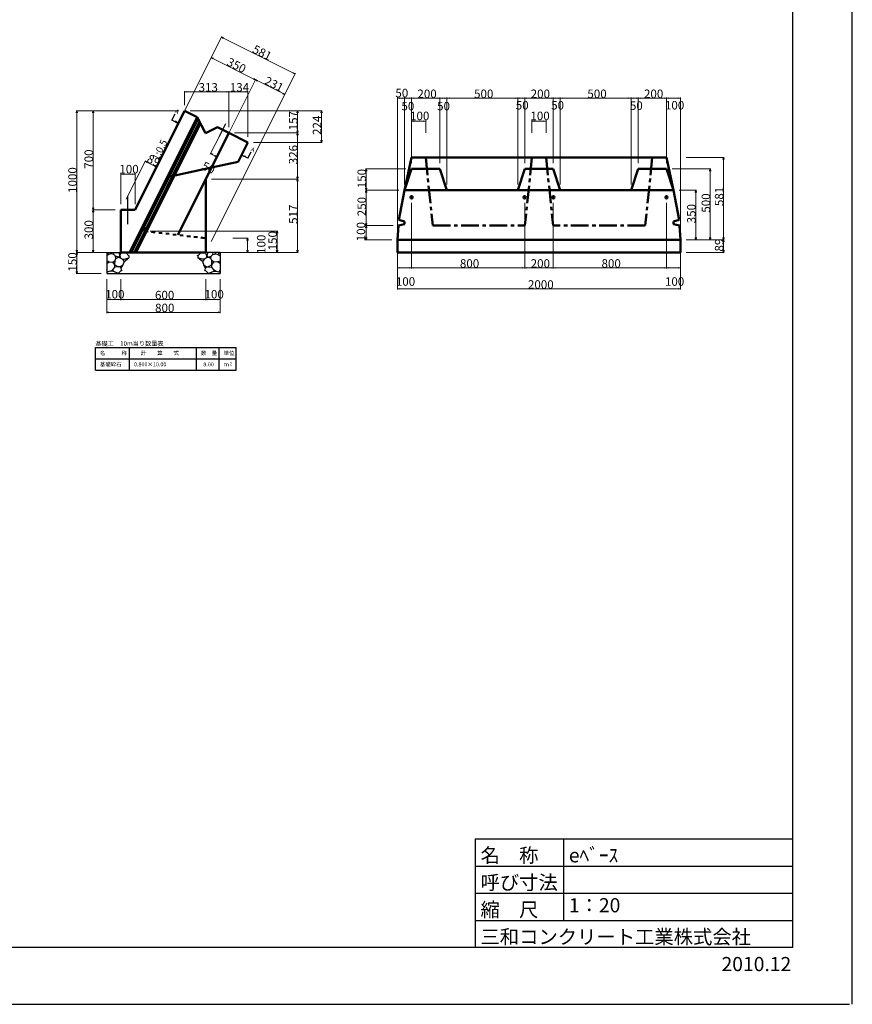
# Model space of a CAD drawing. Extents: x 353950 to 354791, y -44455 to -43861.
# Drawn here: x 354497 to 354791, y -44455 to -44108 of the extents above; entities that cross this region are included whole.
import ezdxf
from ezdxf.enums import TextEntityAlignment as Align

# ---------------------------------------------------------------- set-up
doc = ezdxf.new("R2010")
doc.units = 0
doc.header["$LTSCALE"] = 50
doc.header["$MEASUREMENT"] = 0
doc.linetypes.add('CENTER2', pattern=[20, 12.5, -2.5, 2.5, -2.5])
doc.linetypes.add('DASHED2', pattern=[5, 2.5, -2.5])
doc.layers.get('DEFPOINTS').update_dxf_attribs({"color": 8, "linetype": 'CONTINUOUS'})
for name, color, linetype, lineweight in [('D-STR-DIM（寸法）', 7, 'CONTINUOUS', 25), ('D-STR-HTXT（旗揚げ）', 7, 'CONTINUOUS', 25), ('D-STR-STRn（構造物）', 7, 'CONTINUOUS', 25), ('D-STR-TXT（文字）', 7, 'CONTINUOUS', 25), ('D-STR（構造物外形線）', 1, 'CONTINUOUS', 50)]:
    doc.layers.add(name, color=color, linetype=linetype, lineweight=lineweight)
doc.layers.add('D-TTL(外枠）', color=2, linetype='CONTINUOUS')
doc.layers.add('D-TTL-TXT（文字）', color=7, linetype='CONTINUOUS')
doc.styles.get("Standard").update_dxf_attribs({"font": 'romans.shx', "bigfont": 'extfont.shx'})
doc.styles.add('ＭＳ ゴシック', font='MS Gothic.ttf')

msp = doc.modelspace()

# ---------------------------------------------------------------- linework, layer by layer
at = {"layer": 'D-STR-DIM（寸法）', "color": 7, "linetype": 'Continuous', "lineweight": 18, "ltscale": 10}
for p, q in [((354538.76, -44173.16), (354568.48, -44113.73)), ((354568.45, -44114), (354594.27, -44126.91)), ((354556.26, -44138.16), (354564.86, -44120.96)), ((354564.84, -44121.23), (354580.31, -44128.97)), ((354564.76, -44186.16), (354594.48, -44126.73)), ((354554.41, -44180.99), (354580.51, -44128.79)), ((354571.91, -44145.99), (354580.51, -44128.79)), ((354580.49, -44129.06), (354590.66, -44134.14)), ((354555.37, -44137.95), (354555.37, -44132.99)), ((354555.47, -44133.24), (354570.92, -44133.24)), ((354564.76, -44186.16), (354590.86, -44133.96)), ((354571.02, -44145.78), (354571.02, -44132.99)), ((354571.02, -44145.78), (354571.02, -44132.99)), ((354571.12, -44133.24), (354577.63, -44133.24)), ((354577.73, -44149.13), (354577.73, -44132.99)), ((354630.5, -44183.5), (354630.5, -44135.26)), ((354630.6, -44135.51), (354632.9, -44135.51)), ((354633, -44166), (354633, -44135.26)), ((354633, -44166), (354633, -44135.26)), ((354633.1, -44135.51), (354635.4, -44135.51)), ((354635.5, -44147.7), (354635.5, -44135.26)), ((354635.5, -44158.5), (354635.5, -44135.26)), ((354645.4, -44135.51), (354635.6, -44135.51)), ((354645.5, -44158.5), (354645.5, -44135.26)), ((354645.5, -44158.5), (354645.5, -44135.26)), ((354647.9, -44135.51), (354645.6, -44135.51)), ((354648, -44166), (354648, -44135.26)), ((354648, -44151.8), (354648, -44135.26)), ((354648.1, -44135.51), (354672.9, -44135.51)), ((354673, -44166), (354673, -44135.26)), ((354673, -44151.8), (354673, -44135.26)), ((354673.1, -44135.51), (354675.4, -44135.51)), ((354675.5, -44144.3), (354675.5, -44135.26)), ((354675.5, -44158.5), (354675.5, -44135.26)), ((354675.6, -44135.51), (354685.4, -44135.51)), ((354685.5, -44144.3), (354685.5, -44135.26)), ((354685.5, -44158.5), (354685.5, -44135.26)), ((354687.9, -44135.51), (354685.6, -44135.51)), ((354688, -44151.8), (354688, -44135.26)), ((354688, -44166), (354688, -44135.26)), ((354712.9, -44135.51), (354688.1, -44135.51)), ((354713, -44166), (354713, -44135.26)), ((354713, -44151.8), (354713, -44135.26)), ((354713.1, -44135.51), (354715.4, -44135.51)), ((354715.5, -44158.5), (354715.5, -44135.26)), ((354715.5, -44158.5), (354715.5, -44135.26)), ((354715.6, -44135.51), (354725.4, -44135.51)), ((354725.5, -44147.7), (354725.5, -44135.26)), ((354725.5, -44158.5), (354725.5, -44135.26)), ((354730.4, -44135.51), (354725.6, -44135.51)), ((354730.5, -44183.5), (354730.5, -44135.26)), ((354530.87, -44139.95), (354517.09, -44139.95)), ((354517.34, -44189.85), (354517.34, -44140.05)), ((354553.37, -44139.95), (354522.81, -44139.95)), ((354523.06, -44140.05), (354523.06, -44174.85)), ((354557.37, -44139.95), (354603.93, -44139.95)), ((354557.37, -44139.95), (354595.52, -44139.95)), ((354595.27, -44140.05), (354595.27, -44147.68)), ((354603.68, -44140.05), (354603.68, -44151.03)), ((354635.5, -44147.7), (354635.5, -44143.35)), ((354635.6, -44143.6), (354640.4, -44143.6)), ((354640.5, -44147.7), (354640.5, -44143.35)), ((354678, -44147.7), (354678, -44143.35)), ((354678.1, -44143.6), (354682.9, -44143.6)), ((354683, -44147.7), (354683, -44143.35)), ((354573.02, -44147.78), (354595.52, -44147.78)), ((354573.02, -44147.78), (354595.52, -44147.78)), ((354595.27, -44147.88), (354595.27, -44163.98)), ((354567.89, -44148.45), (354564.45, -44155.32)), ((354570.13, -44149.56), (354566.69, -44156.44)), ((354579.73, -44151.13), (354603.93, -44151.13)), ((354534.76, -44171.16), (354541.55, -44157.57)), ((354541.53, -44157.84), (354545.35, -44159.75)), ((354566.71, -44156.17), (354564.65, -44155.14)), ((354732.5, -44156.45), (354745.9, -44156.45)), ((354745.65, -44185.4), (354745.65, -44156.55)), ((354538.76, -44173.16), (354545.55, -44159.57)), ((354633.5, -44160.5), (354619.22, -44160.5)), ((354619.47, -44167.9), (354619.47, -44160.6)), ((354727.5, -44160.5), (354741.2, -44160.5)), ((354740.95, -44185.4), (354740.95, -44160.6)), ((354532.87, -44172.95), (354532.87, -44162.14)), ((354537.77, -44162.39), (354532.97, -44162.39)), ((354537.87, -44172.95), (354537.87, -44162.14)), ((354564.87, -44164.08), (354595.52, -44164.08)), ((354564.87, -44164.08), (354595.52, -44164.08)), ((354595.27, -44164.18), (354595.27, -44189.85)), ((354630.25, -44168), (354619.22, -44168)), ((354631, -44168), (354619.22, -44168)), ((354619.47, -44180.4), (354619.47, -44168.1)), ((354730, -44168), (354736.09, -44168)), ((354735.84, -44185.4), (354735.84, -44168.1)), ((354530.87, -44174.95), (354522.81, -44174.95)), ((354530.87, -44174.95), (354522.81, -44174.95)), ((354523.06, -44175.05), (354523.06, -44189.85)), ((354635.5, -44172.5), (354635.5, -44195.67)), ((354635.5, -44172.5), (354635.5, -44195.67)), ((354675.5, -44172.5), (354675.5, -44195.67)), ((354675.5, -44172.5), (354675.5, -44195.67)), ((354685.5, -44172.5), (354685.5, -44195.67)), ((354685.5, -44172.5), (354685.5, -44195.67)), ((354725.5, -44172.5), (354725.5, -44195.67)), ((354725.5, -44172.5), (354725.5, -44195.67)), ((354543.25, -44182.45), (354588.24, -44182.45)), ((354587.99, -44182.55), (354587.99, -44189.85)), ((354629, -44180.5), (354619.22, -44180.5)), ((354629, -44180.5), (354619.22, -44180.5)), ((354619.47, -44185.4), (354619.47, -44180.6)), ((354572.37, -44184.95), (354577.84, -44184.95)), ((354577.59, -44185.05), (354577.59, -44189.85)), ((354628.5, -44185.5), (354619.22, -44185.5)), ((354732.5, -44185.5), (354745.9, -44185.5)), ((354732.5, -44185.5), (354741.2, -44185.5)), ((354732.5, -44185.5), (354736.09, -44185.5)), ((354732.5, -44185.5), (354745.9, -44185.5)), ((354745.65, -44189.85), (354745.65, -44185.6)), ((354630.5, -44187.5), (354630.5, -44195.67)), ((354730.5, -44187.5), (354730.5, -44195.67)), ((354525.9, -44189.95), (354517.09, -44189.95)), ((354525.87, -44189.95), (354517.09, -44189.95)), ((354517.34, -44190.05), (354517.34, -44197.35)), ((354530.87, -44189.95), (354522.81, -44189.95)), ((354564.87, -44189.95), (354595.52, -44189.95)), ((354572.37, -44189.95), (354577.84, -44189.95)), ((354572.37, -44189.95), (354588.24, -44189.95)), ((354630.5, -44191.95), (354630.5, -44203.09)), ((354730.5, -44191.95), (354730.5, -44203.09)), ((354732.5, -44189.95), (354745.9, -44189.95)), ((354630.6, -44195.42), (354635.4, -44195.42)), ((354635.6, -44195.42), (354675.4, -44195.42)), ((354675.6, -44195.42), (354685.4, -44195.42)), ((354685.6, -44195.42), (354725.4, -44195.42)), ((354725.6, -44195.42), (354730.4, -44195.42)), ((354525.87, -44197.45), (354517.09, -44197.45)), ((354527.87, -44199.45), (354527.87, -44211.37)), ((354527.87, -44199.45), (354527.87, -44206.83)), ((354532.87, -44199.45), (354532.87, -44206.83)), ((354562.87, -44199.45), (354562.87, -44206.83)), ((354562.87, -44199.45), (354562.87, -44206.83)), ((354567.87, -44199.45), (354567.87, -44211.37)), ((354567.87, -44199.45), (354567.87, -44206.83)), ((354532.87, -44201.45), (354532.87, -44206.83)), ((354630.6, -44202.84), (354730.4, -44202.84)), ((354527.97, -44206.58), (354532.77, -44206.58)), ((354532.97, -44206.58), (354562.77, -44206.58)), ((354567.77, -44206.58), (354562.97, -44206.58)), ((354527.97, -44211.12), (354567.77, -44211.12))]:
    msp.add_line(p, q, dxfattribs=at)
at = {"layer": 'D-STR-DIM（寸法）', "color": 7, "linetype": 'Continuous'}
for p, q in [((354568.36, -44113.96), (354568.45, -44114)), ((354564.75, -44121.19), (354564.84, -44121.23)), ((354594.36, -44126.96), (354594.27, -44126.91)), ((354580.4, -44129.01), (354580.31, -44128.97)), ((354580.4, -44129.01), (354580.49, -44129.06)), ((354555.37, -44133.24), (354555.47, -44133.24)), ((354571.02, -44133.24), (354570.92, -44133.24)), ((354571.02, -44133.24), (354571.12, -44133.24)), ((354577.73, -44133.24), (354577.63, -44133.24)), ((354590.75, -44134.19), (354590.66, -44134.14)), ((354630.5, -44135.51), (354630.6, -44135.51)), ((354633, -44135.51), (354632.9, -44135.51)), ((354633, -44135.51), (354633.1, -44135.51)), ((354635.5, -44135.51), (354635.4, -44135.51)), ((354635.5, -44135.51), (354635.6, -44135.51)), ((354645.5, -44135.51), (354645.4, -44135.51)), ((354645.5, -44135.51), (354645.6, -44135.51)), ((354648, -44135.51), (354647.9, -44135.51)), ((354648, -44135.51), (354648.1, -44135.51)), ((354673, -44135.51), (354672.9, -44135.51)), ((354673, -44135.51), (354673.1, -44135.51)), ((354675.5, -44135.51), (354675.4, -44135.51)), ((354675.5, -44135.51), (354675.6, -44135.51)), ((354685.5, -44135.51), (354685.4, -44135.51)), ((354685.5, -44135.51), (354685.6, -44135.51)), ((354688, -44135.51), (354687.9, -44135.51)), ((354688, -44135.51), (354688.1, -44135.51)), ((354713, -44135.51), (354712.9, -44135.51)), ((354713, -44135.51), (354713.1, -44135.51)), ((354715.5, -44135.51), (354715.4, -44135.51)), ((354715.5, -44135.51), (354715.6, -44135.51)), ((354725.5, -44135.51), (354725.4, -44135.51)), ((354725.5, -44135.51), (354725.6, -44135.51)), ((354730.5, -44135.51), (354730.4, -44135.51)), ((354517.34, -44139.95), (354517.34, -44140.05)), ((354523.06, -44139.95), (354523.06, -44140.05)), ((354595.27, -44139.95), (354595.27, -44140.05)), ((354603.68, -44139.95), (354603.68, -44140.05)), ((354567.67, -44148.89), (354569.9, -44144.42)), ((354635.5, -44143.6), (354635.6, -44143.6)), ((354640.5, -44143.6), (354640.4, -44143.6)), ((354678, -44143.6), (354678.1, -44143.6)), ((354683, -44143.6), (354682.9, -44143.6)), ((354595.27, -44147.78), (354595.27, -44147.68)), ((354595.27, -44147.78), (354595.27, -44147.88)), ((354603.68, -44151.13), (354603.68, -44151.03)), ((354541.44, -44157.8), (354541.53, -44157.84)), ((354564.57, -44155.09), (354564.65, -44155.14)), ((354566.8, -44156.21), (354566.71, -44156.17)), ((354745.65, -44156.45), (354745.65, -44156.55)), ((354545.44, -44159.8), (354545.35, -44159.75)), ((354619.47, -44160.5), (354619.47, -44160.6)), ((354740.95, -44160.5), (354740.95, -44160.6)), ((354532.87, -44162.39), (354532.97, -44162.39)), ((354537.87, -44162.39), (354537.77, -44162.39)), ((354595.27, -44164.08), (354595.27, -44163.98)), ((354595.27, -44164.08), (354595.27, -44164.18)), ((354619.47, -44168), (354619.47, -44167.9)), ((354619.47, -44168), (354619.47, -44168.1)), ((354735.84, -44168), (354735.84, -44168.1)), ((354535.37, -44179.95), (354535.37, -44169.95)), ((354523.06, -44174.95), (354523.06, -44174.85)), ((354523.06, -44174.95), (354523.06, -44175.05)), ((354587.99, -44182.45), (354587.99, -44182.55)), ((354619.47, -44180.5), (354619.47, -44180.4)), ((354619.47, -44180.5), (354619.47, -44180.6)), ((354577.59, -44184.95), (354577.59, -44185.05)), ((354619.47, -44185.5), (354619.47, -44185.4)), ((354735.84, -44185.5), (354735.84, -44185.4)), ((354740.95, -44185.5), (354740.95, -44185.4)), ((354745.65, -44185.5), (354745.65, -44185.4)), ((354745.65, -44185.5), (354745.65, -44185.6)), ((354517.34, -44189.95), (354517.34, -44189.85)), ((354517.34, -44189.95), (354517.34, -44190.05)), ((354523.06, -44189.95), (354523.06, -44189.85)), ((354577.59, -44189.95), (354577.59, -44189.85)), ((354587.99, -44189.95), (354587.99, -44189.85)), ((354595.27, -44189.95), (354595.27, -44189.85)), ((354745.65, -44189.95), (354745.65, -44189.85)), ((354630.5, -44195.42), (354630.6, -44195.42)), ((354635.5, -44195.42), (354635.4, -44195.42)), ((354635.5, -44195.42), (354635.6, -44195.42)), ((354675.5, -44195.42), (354675.4, -44195.42)), ((354675.5, -44195.42), (354675.6, -44195.42)), ((354685.5, -44195.42), (354685.4, -44195.42)), ((354685.5, -44195.42), (354685.6, -44195.42)), ((354725.5, -44195.42), (354725.4, -44195.42)), ((354725.5, -44195.42), (354725.6, -44195.42)), ((354730.5, -44195.42), (354730.4, -44195.42)), ((354517.34, -44197.45), (354517.34, -44197.35)), ((354630.5, -44202.84), (354630.6, -44202.84)), ((354730.5, -44202.84), (354730.4, -44202.84)), ((354527.87, -44206.58), (354527.97, -44206.58)), ((354532.87, -44206.58), (354532.77, -44206.58)), ((354532.87, -44206.58), (354532.97, -44206.58)), ((354562.87, -44206.58), (354562.77, -44206.58)), ((354562.87, -44206.58), (354562.97, -44206.58)), ((354567.87, -44206.58), (354567.77, -44206.58)), ((354527.87, -44211.12), (354527.97, -44211.12)), ((354567.87, -44211.12), (354567.77, -44211.12))]:
    msp.add_line(p, q, dxfattribs=at)
at = {"layer": 'D-STR-DIM（寸法）', "color": 7, "linetype": 'Continuous', "lineweight": -2}
for p, q in [((354568.98, -44114.4), (354568.36, -44113.96)), ((354568.36, -44113.96), (354569.09, -44114.18)), ((354565.36, -44121.63), (354564.75, -44121.19)), ((354564.75, -44121.19), (354565.48, -44121.41)), ((354594.36, -44126.96), (354593.64, -44126.73)), ((354593.75, -44126.51), (354594.36, -44126.96)), ((354580.4, -44129.01), (354579.67, -44128.79)), ((354579.79, -44128.56), (354580.4, -44129.01)), ((354581.02, -44129.46), (354580.4, -44129.01)), ((354580.4, -44129.01), (354581.13, -44129.24)), ((354555.37, -44133.24), (354556.12, -44133.11)), ((354556.12, -44133.36), (354555.37, -44133.24)), ((354570.27, -44133.11), (354571.02, -44133.24)), ((354571.02, -44133.24), (354570.27, -44133.36)), ((354571.02, -44133.24), (354571.77, -44133.11)), ((354571.77, -44133.36), (354571.02, -44133.24)), ((354576.98, -44133.11), (354577.73, -44133.24)), ((354577.73, -44133.24), (354576.98, -44133.36)), ((354590.75, -44134.19), (354590.02, -44133.96)), ((354590.13, -44133.74), (354590.75, -44134.19)), ((354630.5, -44135.51), (354631.25, -44135.39)), ((354631.25, -44135.64), (354630.5, -44135.51)), ((354632.25, -44135.39), (354633, -44135.51)), ((354633, -44135.51), (354632.25, -44135.64)), ((354633, -44135.51), (354633.75, -44135.39)), ((354633.75, -44135.64), (354633, -44135.51)), ((354634.75, -44135.39), (354635.5, -44135.51)), ((354635.5, -44135.51), (354634.75, -44135.64)), ((354635.5, -44135.51), (354636.25, -44135.39)), ((354636.25, -44135.64), (354635.5, -44135.51)), ((354644.75, -44135.39), (354645.5, -44135.51)), ((354645.5, -44135.51), (354644.75, -44135.64)), ((354645.5, -44135.51), (354646.25, -44135.39)), ((354646.25, -44135.64), (354645.5, -44135.51)), ((354647.25, -44135.39), (354648, -44135.51)), ((354648, -44135.51), (354647.25, -44135.64)), ((354648, -44135.51), (354648.75, -44135.39)), ((354648.75, -44135.64), (354648, -44135.51)), ((354672.25, -44135.39), (354673, -44135.51)), ((354673, -44135.51), (354672.25, -44135.64)), ((354673, -44135.51), (354673.75, -44135.39)), ((354673.75, -44135.64), (354673, -44135.51)), ((354674.75, -44135.39), (354675.5, -44135.51)), ((354675.5, -44135.51), (354674.75, -44135.64)), ((354675.5, -44135.51), (354676.25, -44135.39)), ((354676.25, -44135.64), (354675.5, -44135.51)), ((354684.75, -44135.39), (354685.5, -44135.51)), ((354685.5, -44135.51), (354684.75, -44135.64)), ((354685.5, -44135.51), (354686.25, -44135.39)), ((354686.25, -44135.64), (354685.5, -44135.51)), ((354687.25, -44135.39), (354688, -44135.51)), ((354688, -44135.51), (354687.25, -44135.64)), ((354688, -44135.51), (354688.75, -44135.39)), ((354688.75, -44135.64), (354688, -44135.51)), ((354712.25, -44135.39), (354713, -44135.51)), ((354713, -44135.51), (354712.25, -44135.64)), ((354713, -44135.51), (354713.75, -44135.39)), ((354713.75, -44135.64), (354713, -44135.51)), ((354714.75, -44135.39), (354715.5, -44135.51)), ((354715.5, -44135.51), (354714.75, -44135.64)), ((354715.5, -44135.51), (354716.25, -44135.39)), ((354716.25, -44135.64), (354715.5, -44135.51)), ((354724.75, -44135.39), (354725.5, -44135.51)), ((354725.5, -44135.51), (354724.75, -44135.64)), ((354725.5, -44135.51), (354726.25, -44135.39)), ((354726.25, -44135.64), (354725.5, -44135.51)), ((354729.75, -44135.39), (354730.5, -44135.51)), ((354730.5, -44135.51), (354729.75, -44135.64)), ((354517.21, -44140.7), (354517.34, -44139.95)), ((354517.34, -44139.95), (354517.46, -44140.7)), ((354522.93, -44140.7), (354523.06, -44139.95)), ((354523.06, -44139.95), (354523.18, -44140.7)), ((354595.15, -44140.7), (354595.27, -44139.95)), ((354595.27, -44139.95), (354595.4, -44140.7)), ((354603.56, -44140.7), (354603.68, -44139.95)), ((354603.68, -44139.95), (354603.81, -44140.7)), ((354635.5, -44143.6), (354636.25, -44143.47)), ((354636.25, -44143.72), (354635.5, -44143.6)), ((354639.75, -44143.47), (354640.5, -44143.6)), ((354640.5, -44143.6), (354639.75, -44143.72)), ((354678, -44143.6), (354678.75, -44143.47)), ((354678.75, -44143.72), (354678, -44143.6)), ((354682.25, -44143.47), (354683, -44143.6)), ((354683, -44143.6), (354682.25, -44143.72)), ((354595.27, -44147.78), (354595.15, -44147.03)), ((354595.15, -44148.53), (354595.27, -44147.78)), ((354595.4, -44147.03), (354595.27, -44147.78)), ((354595.27, -44147.78), (354595.4, -44148.53)), ((354603.68, -44151.13), (354603.56, -44150.38)), ((354603.81, -44150.38), (354603.68, -44151.13)), ((354542.06, -44158.25), (354541.44, -44157.8)), ((354541.44, -44157.8), (354542.17, -44158.02)), ((354565.18, -44155.54), (354564.57, -44155.09)), ((354564.57, -44155.09), (354565.29, -44155.32)), ((354566.8, -44156.21), (354566.07, -44155.99)), ((354566.19, -44155.76), (354566.8, -44156.21)), ((354745.53, -44157.2), (354745.65, -44156.45)), ((354745.65, -44156.45), (354745.78, -44157.2)), ((354545.44, -44159.8), (354544.72, -44159.57)), ((354544.83, -44159.35), (354545.44, -44159.8)), ((354619.34, -44161.25), (354619.47, -44160.5)), ((354619.47, -44160.5), (354619.59, -44161.25)), ((354740.82, -44161.25), (354740.95, -44160.5)), ((354740.95, -44160.5), (354741.07, -44161.25)), ((354532.87, -44162.39), (354533.62, -44162.26)), ((354533.62, -44162.51), (354532.87, -44162.39)), ((354537.12, -44162.26), (354537.87, -44162.39)), ((354537.87, -44162.39), (354537.12, -44162.51)), ((354595.27, -44164.08), (354595.15, -44163.33)), ((354595.15, -44164.83), (354595.27, -44164.08)), ((354595.4, -44163.33), (354595.27, -44164.08)), ((354595.27, -44164.08), (354595.4, -44164.83)), ((354619.47, -44168), (354619.34, -44167.25)), ((354619.34, -44168.75), (354619.47, -44168)), ((354619.59, -44167.25), (354619.47, -44168)), ((354619.47, -44168), (354619.59, -44168.75)), ((354735.72, -44168.75), (354735.84, -44168)), ((354735.84, -44168), (354735.97, -44168.75)), ((354523.06, -44174.95), (354522.93, -44174.2)), ((354522.93, -44175.7), (354523.06, -44174.95)), ((354523.18, -44174.2), (354523.06, -44174.95)), ((354523.06, -44174.95), (354523.18, -44175.7)), ((354587.87, -44183.2), (354587.99, -44182.45)), ((354587.99, -44182.45), (354588.12, -44183.2)), ((354619.47, -44180.5), (354619.34, -44179.75)), ((354619.34, -44181.25), (354619.47, -44180.5)), ((354619.59, -44179.75), (354619.47, -44180.5)), ((354619.47, -44180.5), (354619.59, -44181.25)), ((354577.46, -44185.7), (354577.59, -44184.95)), ((354577.59, -44184.95), (354577.71, -44185.7)), ((354619.47, -44185.5), (354619.34, -44184.75)), ((354619.59, -44184.75), (354619.47, -44185.5)), ((354735.84, -44185.5), (354735.72, -44184.75)), ((354735.97, -44184.75), (354735.84, -44185.5)), ((354740.95, -44185.5), (354740.82, -44184.75)), ((354741.07, -44184.75), (354740.95, -44185.5)), ((354745.65, -44185.5), (354745.53, -44184.75)), ((354745.53, -44186.25), (354745.65, -44185.5)), ((354745.78, -44184.75), (354745.65, -44185.5)), ((354745.65, -44185.5), (354745.78, -44186.25)), ((354517.34, -44189.95), (354517.21, -44189.2)), ((354517.46, -44189.2), (354517.34, -44189.95)), ((354523.06, -44189.95), (354522.93, -44189.2)), ((354523.18, -44189.2), (354523.06, -44189.95)), ((354577.59, -44189.95), (354577.46, -44189.2)), ((354577.71, -44189.2), (354577.59, -44189.95)), ((354587.99, -44189.95), (354587.87, -44189.2)), ((354588.12, -44189.2), (354587.99, -44189.95)), ((354595.27, -44189.95), (354595.15, -44189.2)), ((354595.4, -44189.2), (354595.27, -44189.95)), ((354745.65, -44189.95), (354745.53, -44189.2)), ((354745.78, -44189.2), (354745.65, -44189.95)), ((354517.21, -44190.7), (354517.34, -44189.95)), ((354517.34, -44189.95), (354517.46, -44190.7)), ((354630.5, -44195.42), (354631.25, -44195.29)), ((354631.25, -44195.54), (354630.5, -44195.42)), ((354634.75, -44195.29), (354635.5, -44195.42)), ((354635.5, -44195.42), (354634.75, -44195.54)), ((354635.5, -44195.42), (354636.25, -44195.29)), ((354636.25, -44195.54), (354635.5, -44195.42)), ((354674.75, -44195.29), (354675.5, -44195.42)), ((354675.5, -44195.42), (354674.75, -44195.54)), ((354675.5, -44195.42), (354676.25, -44195.29)), ((354676.25, -44195.54), (354675.5, -44195.42)), ((354684.75, -44195.29), (354685.5, -44195.42)), ((354685.5, -44195.42), (354684.75, -44195.54)), ((354685.5, -44195.42), (354686.25, -44195.29)), ((354686.25, -44195.54), (354685.5, -44195.42)), ((354724.75, -44195.29), (354725.5, -44195.42)), ((354725.5, -44195.42), (354724.75, -44195.54)), ((354725.5, -44195.42), (354726.25, -44195.29)), ((354726.25, -44195.54), (354725.5, -44195.42)), ((354729.75, -44195.29), (354730.5, -44195.42)), ((354730.5, -44195.42), (354729.75, -44195.54)), ((354517.34, -44197.45), (354517.21, -44196.7)), ((354517.46, -44196.7), (354517.34, -44197.45)), ((354630.5, -44202.84), (354631.25, -44202.71)), ((354631.25, -44202.96), (354630.5, -44202.84)), ((354729.75, -44202.71), (354730.5, -44202.84)), ((354730.5, -44202.84), (354729.75, -44202.96)), ((354527.87, -44206.58), (354528.62, -44206.45)), ((354528.62, -44206.7), (354527.87, -44206.58)), ((354532.12, -44206.45), (354532.87, -44206.58)), ((354532.87, -44206.58), (354532.12, -44206.7)), ((354532.87, -44206.58), (354533.62, -44206.45)), ((354533.62, -44206.7), (354532.87, -44206.58)), ((354562.12, -44206.45), (354562.87, -44206.58)), ((354562.87, -44206.58), (354562.12, -44206.7)), ((354562.87, -44206.58), (354563.62, -44206.45)), ((354563.62, -44206.7), (354562.87, -44206.58)), ((354567.12, -44206.45), (354567.87, -44206.58)), ((354567.87, -44206.58), (354567.12, -44206.7)), ((354527.87, -44211.12), (354528.62, -44211)), ((354528.62, -44211.25), (354527.87, -44211.12)), ((354567.12, -44211), (354567.87, -44211.12)), ((354567.87, -44211.12), (354567.12, -44211.25))]:
    msp.add_line(p, q, dxfattribs=at)
at = {"layer": 'D-STR-DIM（寸法）', "color": 2, "linetype": 'Continuous'}
for p, q in [((354550.89, -44143.3), (354552.01, -44141.07)), ((354553.13, -44144.42), (354550.89, -44143.3)), ((354553.13, -44144.42), (354552.16, -44143.56)), ((354577.73, -44156.72), (354578.85, -44154.48)), ((354577.73, -44156.72), (354575.49, -44155.6)), ((354575.49, -44155.6), (354576.88, -44155.93))]:
    msp.add_line(p, q, dxfattribs=at)
at = {"layer": 'D-STR-HTXT（旗揚げ）', "color": 4, "linetype": 'Continuous'}
for p, q in [((354523.91, -44223.54), (354573.55, -44223.54)), ((354523.91, -44231.54), (354523.91, -44223.54)), ((354535.91, -44231.54), (354535.91, -44223.54)), ((354559.55, -44231.54), (354559.55, -44223.54)), ((354567.55, -44231.54), (354567.55, -44223.54)), ((354567.55, -44231.54), (354567.55, -44223.54)), ((354573.55, -44231.54), (354573.55, -44223.54)), ((354523.91, -44227.54), (354573.55, -44227.54)), ((354523.91, -44231.54), (354573.55, -44231.54))]:
    msp.add_line(p, q, dxfattribs=at)
at = {"layer": 'D-STR-STRn（構造物）', "color": 5, "ltscale": 0.01}
for p, q in [((354527.87, -44189.95), (354532.87, -44189.95)), ((354527.87, -44189.95), (354527.87, -44197.45)), ((354528.56, -44190.73), (354527.87, -44191.14)), ((354528.71, -44193.34), (354527.87, -44192.99)), ((354528.56, -44190.73), (354527.9, -44189.95)), ((354529.32, -44190.49), (354528.56, -44190.73)), ((354529.32, -44190.49), (354529.81, -44189.95)), ((354530.36, -44190.66), (354529.32, -44190.49)), ((354530.03, -44193.36), (354530.8, -44192.76)), ((354530.36, -44190.66), (354530.32, -44189.95)), ((354530.99, -44191.34), (354530.36, -44190.66)), ((354530.71, -44194.31), (354530.8, -44192.76)), ((354530.8, -44192.76), (354531.11, -44192.15)), ((354531.11, -44192.15), (354530.99, -44191.34)), ((354532, -44191.69), (354530.99, -44191.34)), ((354531.11, -44192.15), (354532, -44191.69)), ((354532.52, -44191.15), (354532, -44191.69)), ((354532, -44191.69), (354533.07, -44192.09)), ((354532.14, -44189.95), (354532.52, -44191.15)), ((354532.52, -44191.15), (354532.99, -44189.95)), ((354532.52, -44191.15), (354532.72, -44191.96)), ((354533.07, -44192.09), (354533.46, -44192.46)), ((354533.27, -44192.27), (354533.99, -44192.34)), ((354533.46, -44192.46), (354534, -44193.18)), ((354534, -44193.18), (354533.53, -44194.44)), ((354533.99, -44192.34), (354535.65, -44191.92)), ((354534, -44193.18), (354535.65, -44191.92)), ((354534.57, -44189.95), (354535.65, -44191.15)), ((354535.65, -44191.15), (354535.94, -44191.01)), ((354535.65, -44191.15), (354535.65, -44191.92)), ((354535.65, -44191.92), (354535.69, -44191.93)), ((354560.08, -44191.15), (354559.8, -44191.01)), ((354560.08, -44191.92), (354560.05, -44191.93)), ((354561.16, -44189.95), (354560.08, -44191.15)), ((354560.08, -44191.15), (354560.08, -44191.92)), ((354561.74, -44192.34), (354560.08, -44191.92)), ((354561.73, -44193.18), (354560.08, -44191.92)), ((354562.27, -44192.46), (354561.73, -44193.18)), ((354561.73, -44193.18), (354562.21, -44194.44)), ((354562.47, -44192.27), (354561.74, -44192.34)), ((354562.67, -44192.09), (354562.27, -44192.46)), ((354563.74, -44191.69), (354562.67, -44192.09)), ((354563.22, -44191.15), (354562.75, -44189.95)), ((354567.87, -44189.95), (354562.87, -44189.95)), ((354563.22, -44191.15), (354563.01, -44191.96)), ((354563.6, -44189.95), (354563.22, -44191.15)), ((354563.22, -44191.15), (354563.74, -44191.69)), ((354563.74, -44191.69), (354564.74, -44191.34)), ((354564.63, -44192.15), (354563.74, -44191.69)), ((354564.63, -44192.15), (354564.74, -44191.34)), ((354564.93, -44192.76), (354564.63, -44192.15)), ((354564.74, -44191.34), (354565.37, -44190.66)), ((354565.02, -44194.31), (354564.93, -44192.76)), ((354565.71, -44193.36), (354564.93, -44192.76)), ((354565.37, -44190.66), (354565.41, -44189.95)), ((354565.37, -44190.66), (354566.42, -44190.49)), ((354566.42, -44190.49), (354565.92, -44189.95)), ((354566.42, -44190.49), (354567.18, -44190.73)), ((354567.03, -44193.34), (354567.87, -44192.99)), ((354567.18, -44190.73), (354567.83, -44189.95)), ((354567.18, -44190.73), (354567.87, -44191.14)), ((354567.87, -44189.95), (354567.87, -44197.45)), ((354527.87, -44193.82), (354528.71, -44193.34)), ((354528.2, -44196.82), (354527.87, -44196.12)), ((354529.2, -44196.58), (354527.87, -44196.9)), ((354528.71, -44193.34), (354530.03, -44193.36)), ((354529.2, -44196.58), (354530.08, -44196.1)), ((354530.01, -44196.55), (354529.2, -44196.58)), ((354532.06, -44197.45), (354530.01, -44196.55)), ((354530.71, -44194.31), (354530.03, -44193.36)), ((354530.08, -44196.1), (354530.79, -44195.19)), ((354530.08, -44196.1), (354530.1, -44196.55)), ((354530.79, -44195.19), (354530.71, -44194.31)), ((354530.71, -44194.31), (354532, -44195.01)), ((354532, -44195.01), (354530.79, -44195.19)), ((354531.93, -44197.39), (354533.11, -44196.21)), ((354532.54, -44195.05), (354532, -44195.01)), ((354533.53, -44194.44), (354532.54, -44195.05)), ((354532.54, -44195.05), (354532.95, -44195.47)), ((354532.95, -44195.47), (354533.53, -44194.44)), ((354533.11, -44196.21), (354532.95, -44195.47)), ((354533.11, -44196.21), (354533.36, -44196.45)), ((354562.78, -44195.47), (354562.21, -44194.44)), ((354562.21, -44194.44), (354563.19, -44195.05)), ((354562.63, -44196.21), (354562.37, -44196.45)), ((354562.63, -44196.21), (354562.78, -44195.47)), ((354563.81, -44197.39), (354562.63, -44196.21)), ((354563.19, -44195.05), (354562.78, -44195.47)), ((354563.19, -44195.05), (354563.73, -44195.01)), ((354563.67, -44197.45), (354565.72, -44196.55)), ((354565.02, -44194.31), (354563.73, -44195.01)), ((354563.73, -44195.01), (354564.94, -44195.19)), ((354564.94, -44195.19), (354565.02, -44194.31)), ((354565.65, -44196.1), (354564.94, -44195.19)), ((354565.02, -44194.31), (354565.71, -44193.36)), ((354565.65, -44196.1), (354565.64, -44196.55)), ((354566.54, -44196.58), (354565.65, -44196.1)), ((354567.03, -44193.34), (354565.71, -44193.36)), ((354565.72, -44196.55), (354566.54, -44196.58)), ((354566.54, -44196.58), (354567.87, -44196.9)), ((354567.87, -44193.82), (354567.03, -44193.34)), ((354567.53, -44196.82), (354567.87, -44196.12)), ((354527.87, -44197.45), (354567.87, -44197.45))]:
    msp.add_line(p, q, dxfattribs=at)
at = {"layer": 'D-STR（構造物外形線）', "color": 1, "ltscale": 0.01}
for p, q in [((354537.87, -44174.95), (354555.37, -44139.95)), ((354555.37, -44139.95), (354559.84, -44142.19)), ((354535.96, -44189.95), (354559.84, -44142.19)), ((354535.96, -44189.95), (354559.84, -44142.19)), ((354536.52, -44189.95), (354560.12, -44142.74)), ((354537.63, -44189.95), (354560.68, -44143.86)), ((354538.19, -44189.95), (354560.96, -44144.42)), ((354559.84, -44142.19), (354562.7, -44147.91)), ((354562.7, -44147.91), (354566.99, -44145.76)), ((354566.99, -44145.76), (354571.02, -44147.78)), ((354570.37, -44149.08), (354571.02, -44147.78)), ((354571.02, -44147.78), (354577.73, -44151.13)), ((354553, -44183.81), (354570.37, -44149.08)), ((354574.29, -44158), (354577.73, -44151.13)), ((354564.9, -44160.01), (354574.29, -44158)), ((354633, -44168), (354635.5, -44156.45)), ((354635.5, -44156.45), (354680.5, -44156.45)), ((354725.5, -44156.45), (354680.5, -44156.45)), ((354728, -44168), (354725.5, -44156.45)), ((354564.9, -44160.01), (354549.25, -44163.37)), ((354633, -44168), (354635.5, -44160.5)), ((354635.5, -44160.5), (354645.5, -44160.5)), ((354645.5, -44160.5), (354648, -44168)), ((354675.5, -44160.5), (354673, -44168)), ((354675.5, -44160.5), (354680.5, -44160.5)), ((354685.5, -44160.5), (354680.5, -44160.5)), ((354685.5, -44160.5), (354688, -44168)), ((354715.5, -44160.5), (354713, -44168)), ((354725.5, -44160.5), (354715.5, -44160.5)), ((354728, -44168), (354725.5, -44160.5)), ((354562.87, -44189.95), (354562.87, -44164.08)), ((354631, -44178.5), (354633, -44168)), ((354633, -44168), (354680.5, -44168)), ((354728, -44168), (354680.5, -44168)), ((354730, -44178.5), (354728, -44168)), ((354537.87, -44174.95), (354532.87, -44174.95)), ((354532.87, -44189.95), (354532.87, -44174.95)), ((354633, -44179), (354631, -44178.5)), ((354633, -44180), (354633, -44179)), ((354728, -44179), (354730, -44178.5)), ((354728, -44180), (354728, -44179)), ((354630.5, -44185.5), (354630.86, -44180.5)), ((354630.86, -44180.5), (354633, -44180)), ((354730.14, -44180.5), (354728, -44180)), ((354730.5, -44185.5), (354730.14, -44180.5)), ((354630.5, -44185.5), (354680.5, -44185.5)), ((354630.5, -44185.5), (354630.5, -44189.95)), ((354730.5, -44185.5), (354680.5, -44185.5)), ((354730.5, -44185.5), (354730.5, -44189.95)), ((354532.87, -44189.95), (354562.87, -44189.95)), ((354630.5, -44189.95), (354680.5, -44189.95)), ((354730.5, -44189.95), (354680.5, -44189.95))]:
    msp.add_line(p, q, dxfattribs=at)
at = {"layer": 'D-STR（構造物外形線）', "color": 1, "linetype": 'CENTER2', "ltscale": 0.01}
for p, q in [((354640.5, -44156.45), (354643, -44180.5)), ((354678, -44156.45), (354675.5, -44180.5)), ((354683, -44156.45), (354685.5, -44180.5)), ((354720.5, -44156.45), (354718, -44180.5)), ((354643, -44180.5), (354675.5, -44180.5)), ((354718, -44180.5), (354685.5, -44180.5))]:
    msp.add_line(p, q, dxfattribs=at)
at = {"layer": 'D-STR（構造物外形線）', "color": 1, "linetype": 'DASHED2', "ltscale": 0.01}
for q in [(354541.25, -44179.36), (354562.87, -44184.95)]:
    msp.add_line((354541.25, -44182.45), q, dxfattribs=at)
at = {"layer": 'D-STR（構造物外形線）', "color": 1, "ltscale": 0.01}
for centre in [(354635.5, -44170.5), (354675.4, -44170.5), (354685.6, -44170.5), (354725.5, -44170.5)]:
    msp.add_circle(centre, 0.4, dxfattribs=at)
at = {"layer": 'D-TTL(外枠）'}
for q in [(354770.11, -43881.44), (353975.11, -44435.44)]:
    msp.add_line((354770.11, -44435.44), q, dxfattribs=at)
at = {"layer": 'D-TTL(外枠）', "ltscale": 10}
for p, q in [((354657.91, -44397.04), (354770.11, -44397.04)), ((354657.91, -44397.04), (354657.91, -44435.44)), ((354689.11, -44397.04), (354689.11, -44425.84)), ((354657.91, -44406.64), (354770.11, -44406.64)), ((354657.91, -44416.24), (354770.11, -44416.24)), ((354657.91, -44425.84), (354770.11, -44425.84))]:
    msp.add_line(p, q, dxfattribs=at)
at = {"layer": 'DEFPOINTS', "ltscale": 10}
msp.add_line((354791.11, -44455.44), (354791.11, -43861.44), dxfattribs=at)
at = {"layer": 'DEFPOINTS'}
msp.add_line((353950.11, -44455.44), (354790.11, -44455.44), dxfattribs=at)

# ---------------------------------------------------------------- texts
at = {"layer": 'D-STR-DIM（寸法）', "color": 2, "linetype": 'Continuous'}
for p in [(354551.79, -44140.6), (354578.62, -44154.05)]:
    msp.add_text('A', height=1.5, rotation=333.5, dxfattribs=at).set_placement(p)
at = {"layer": 'D-STR-TXT（文字）', "color": 7, "linetype": 'Continuous', "style": 'ＭＳ ゴシック'}
for s, rotation, p in [('581', 333.4349, (354579.04, -44119.24)), ('350', 333.4349, (354569.98, -44123.74)), ('231', 333.4349, (354583.24, -44130.38)), ('157', 90, (354595.22, -44146.85)), ('224', 90, (354603.63, -44148.49)), ('700', 90, (354523.01, -44160.42)), ('326', 90, (354595.22, -44158.83)), ('89', 333.4349, (354541.75, -44157.9)), ('50', 333.4349, (354561.1, -44160.44)), ('1000', 90, (354517.29, -44168.96)), ('150', 90, (354619.42, -44167.29)), ('581', 90, (354745.6, -44173.6)), ('250', 90, (354619.42, -44177.19)), ('500', 90, (354740.9, -44175.93)), ('517', 90, (354595.22, -44179.89)), ('350', 90, (354735.79, -44179.68)), ('300', 90, (354523.01, -44185.38)), ('150', 90, (354587.94, -44189.24)), ('100', 90, (354619.14, -44186.04)), ('100', 90, (354583.91, -44190.49)), ('89', 90, (354745.6, -44189.64)), ('150', 90, (354517.29, -44196.74))]:
    msp.add_text(s, height=3, rotation=rotation, dxfattribs=at).set_placement(p)
for s, p in [('313', (354560.3, -44133.19)), ('134', (354571.33, -44133.19)), ('50', (354629.79, -44135.19)), ('200', (354637.56, -44135.46)), ('500', (354657.57, -44135.46)), ('200', (354677.56, -44135.46)), ('500', (354697.57, -44135.46)), ('200', (354717.56, -44135.46)), ('50', (354631.92, -44139.8)), ('50', (354644.51, -44139.8)), ('50', (354672.29, -44139.5)), ('50', (354684.79, -44139.5)), ('50', (354712.58, -44139.65)), ('100', (354724.96, -44139.5)), ('100', (354634.96, -44143.27)), ('100', (354677.46, -44143.27)), ('100', (354532.33, -44162.06)), ('800', (354652.57, -44195.37)), ('200', (354677.56, -44195.37)), ('800', (354702.57, -44195.37)), ('100', (354629.96, -44201.74)), ('2000', (354676.59, -44202.79)), ('100', (354724.96, -44201.74)), ('100', (354527.33, -44206.23)), ('600', (354544.91, -44206.53)), ('100', (354562.41, -44206.23)), ('800', (354544.94, -44211.07))]:
    msp.add_text(s, height=3, dxfattribs=at).set_placement(p)
at = {"layer": 'D-STR-TXT（文字）', "color": 2, "linetype": 'Continuous', "style": 'ＭＳ ゴシック'}
msp.add_text('1:0.5', height=2.5, rotation=63.4351, dxfattribs=at).set_placement((354546.01, -44157.69))
at = {"layer": 'D-STR-TXT（文字）', "color": 2, "style": 'ＭＳ ゴシック'}
msp.add_text('基礎工\u300010m当り数量表', height=1.6, dxfattribs=at).set_placement((354523.87, -44222.93))
at = {"layer": 'D-STR-TXT（文字）', "color": 2, "linetype": 'Continuous', "style": 'ＭＳ ゴシック'}
for s, height, p in [('名\u3000\u3000\u3000称', 1.4, (354525.48, -44226.18)), ('計\u3000\u3000算\u3000\u3000式', 1.4, (354539.98, -44226.18)), ('数\u3000量', 1.4, (354561.12, -44226.18)), ('単位', 1.4, (354569.12, -44226.18)), ('基礎砕石', 1.4, (354525.48, -44230.18)), ('0.800×10.00', 1.4, (354537.48, -44230.18)), ('ｍ', 1.4, (354569.12, -44230.18)), ('2', 1.12, (354571.28, -44229.78))]:
    msp.add_text(s, height=height, dxfattribs=at).set_placement(p)
msp.add_text('8.00', height=1.4, dxfattribs=at).set_placement((354565.68, -44230.18), align=Align.RIGHT)
at = {"layer": 'D-TTL-TXT（文字）', "color": 7, "style": 'ＭＳ ゴシック'}
for s, p in [('名\u3000称', (354659.84, -44405.33)), ('eﾍﾞｰｽ', (354691.04, -44405.33)), ('呼び寸法', (354659.84, -44414.93)), ('縮\u3000尺', (354659.84, -44424.53)), ('三和コンクリート工業株式会社', (354659.84, -44434.13)), ('2010.12', (354744.94, -44443.73))]:
    msp.add_text(s, height=5, dxfattribs=at).set_placement(p)
msp.add_text('1：20', height=5, dxfattribs=at).set_placement((354691.04, -44424.53), align=Align.BOTTOM_LEFT)

doc.saveas('drawing.dxf')
